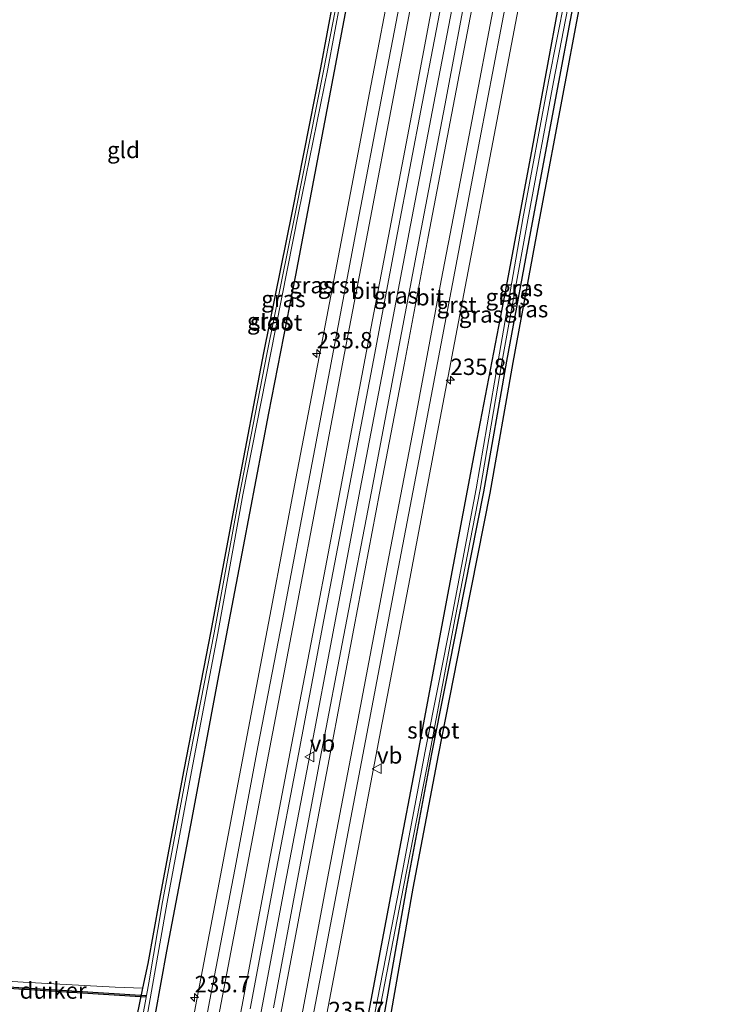
# Model space of a CAD drawing. Units: metres. Extents: x 239987 to 241140, y 450078 to 456251.
# Drawn here: x 240385 to 240491, y 453830 to 453981 of the extents above; entities that cross this region are included whole.
import ezdxf
from ezdxf.enums import TextEntityAlignment as Align

# ---------------------------------------------------------------- set-up
doc = ezdxf.new("R2010")
doc.units = ezdxf.units.M
doc.layers.get('0').update_dxf_attribs({"lineweight": 25})
for name, color, linetype, lineweight in [('B-ME-AM-KILOMETR-S-B1', 7, 'Continuous', 18), ('B-ME-BV-GELEIDECONSTRUCTIE-GELEIDERAIL-L-B1', 213, 'BV-GELEIDERAIL', 18), ('B-ME-GW-INSTEEKWATERGANG-L-B1', 10, 'Continuous', 25), ('B-ME-IE-GRASLAND-GV-B6', 93, 'Continuous', 18), ('B-ME-IE-GRONDWERKLIJN-GROND_INGERICHT-GV-B6', 253, 'Continuous', 18), ('B-ME-KG-KADASTRAAL-OPNAMEDTMGRENS-L-B1', 10, 'Continuous', 25), ('B-ME-KW-DUIKER-GV-B6', 10, 'Continuous', 25), ('B-ME-OG-WATER-GV-B6', 153, 'Continuous', 18), ('B-ME-VH-VERH_SOORT-BITUMEN-GV-B6', 8, 'IE-TERREINAFSCHEIDING-NATUURLIJK-HOUTWAL', 18), ('B-ME-VH-VERH_SOORT-GV-B6', 8, 'Continuous', 18), ('B-ME-VW-MARKERING-STREEP-015-L-B1', 7, 'Continuous', 18), ('B-ME-VW-MEUBILAIR_WEGMEUBILAIR-VERKEERSBORD-S-B1', 8, 'Continuous', 18)]:
    doc.layers.add(name, color=color, linetype=linetype, lineweight=lineweight)
doc.styles.add('NLCS-ISO', font='NLCS-ISO.TTF')
doc.linetypes.add('BV-GELEIDERAIL', pattern='A,10,-3,[108,NLCS.SHX,S=1,R=0,X=0,Y=0],-3', length=16)
doc.linetypes.add('IE-TERREINAFSCHEIDING-NATUURLIJK-HOUTWAL', pattern='A,7,-1.5,[67,NLCS.SHX,S=0.75,R=45,X=0,Y=0],-1.5,7,-1.5,[70,NLCS.SHX,S=0.75,R=0,X=0,Y=0],-1.5', length=20)

# ---------------------------------------------------------------- blocks, each defined once
blk = doc.blocks.new('verkeersbord')
for p, q in [((0, 0.75), (-0.75, -0.625)), ((0.75, -0.625), (0, 0.75)), ((-0.75, -0.625), (0.75, -0.625))]:
    blk.add_line(p, q)
blk = doc.blocks.new('hecto')
for p, q in [((0, 0.625), (-0.625, 0)), ((0, -0.625), (0, 0.625)), ((-0.625, 0), (0.625, 0)), ((0.625, 0), (0, -0.625))]:
    blk.add_line(p, q)

msp = doc.modelspace()

# ---------------------------------------------------------------- linework, layer by layer
at = {"layer": 'B-ME-BV-GELEIDECONSTRUCTIE-GELEIDERAIL-L-B1'}
msp.add_polyline3d([(240414.3454, 453791.1319, 27.1), (240418.0924, 453810.7679, 27.241), (240421.806, 453830.406, 27.371), (240425.296, 453848.788, 27.518), (240429.044, 453868.445, 27.693), (240432.755, 453888.067, 27.902), (240436.735, 453909.022, 28.12), (240440.485, 453928.665, 28.35), (240444.227, 453948.282, 28.562), (240447.955, 453967.922, 28.738), (240451.718, 453987.585, 28.901), (240455.439, 454007.308, 29.065), (240459.231, 454026.927, 29.157), (240462.974, 454046.571, 29.259), (240466.435, 454064.908, 29.366), (240470.188, 454084.541, 29.437), (240470.3043, 454085.1473, 29.4385)], dxfattribs=at)
at = {"layer": 'B-ME-GW-INSTEEKWATERGANG-L-B1'}
for points in [[(240432.742, 453788.09, 25.539), (240436.942, 453809.359, 25.654), (240440.393, 453828.638, 25.813), (240443.858, 453848.296, 25.82), (240447.688, 453868.651, 25.89), (240451.786, 453889.333, 26.113), (240455.586, 453908.621, 26.309), (240459.11, 453928.552, 26.775), (240463.013, 453949.753, 27.316), (240467.033, 453971.138, 27.533), (240470.586, 453990.133, 27.713), (240474.775, 454011.702, 27.717), (240478.816, 454031.8, 27.811), (240482.819, 454052.007, 27.919), (240486.528, 454072.335, 27.795), (240490.404, 454090.139, 27.997)], [(240454.381, 454086.259, 28.244), (240450.531, 454065.519, 28.195), (240446.463, 454044.714, 28.082), (240442.367, 454023.503, 27.904), (240438.486, 454003.228, 27.784), (240434.582, 453982.472, 27.544), (240430.744, 453962.085, 27.363), (240426.866, 453941.68, 27.14), (240422.73, 453920.639, 26.973), (240418.882, 453900.28, 26.726), (240414.967, 453879.759, 26.476), (240411.033, 453858.813, 26.34), (240407.164, 453838.512, 26.126), (240403.699, 453819.416, 25.92), (240399.534, 453799.441, 25.824), (240398.594, 453795.162, 25.833), (240397.858, 453792.706, 25.776)], [(240486.708, 454085.151, 28.112), (240482.065, 454062.458, 28.195), (240479.692, 454049.65, 28.08), (240475.431, 454027.43, 28.046), (240471.418, 454006.402, 27.901), (240467.13, 453983.821, 27.702), (240462.99, 453961.169, 27.486), (240458.876, 453939.132, 27.208), (240454.541, 453916.666, 26.965), (240450.252, 453893.971, 26.82), (240446.036, 453871.507, 26.478), (240441.69, 453848.79, 26.313), (240437.653, 453827.294, 26.111), (240435.551, 453817.482, 26.131), (240432.86, 453803.356, 25.993), (240429.455, 453785.283, 25.915)], [(240394.203, 453790.25, 25.418), (240395.978, 453797.496, 25.617), (240397.805, 453805.637, 25.635), (240399.892, 453814.82, 25.781), (240400.843, 453819.719, 25.773), (240403.586, 453832.879, 25.506), (240404.374, 453836.652, 25.661), (240406.094, 453846.222, 25.566), (240409.886, 453866.224, 25.761), (240413.976, 453887.35, 25.899), (240417.892, 453908.296, 26.093), (240422.037, 453929.829, 26.386), (240426.384, 453951.439, 26.606), (240430.751, 453973.331, 26.957), (240434.6, 453994.126, 27.294), (240438.582, 454014.887, 27.418), (240442.591, 454036.233, 27.59), (240446.93, 454058.451, 27.78), (240450.899, 454079.414, 27.8)]]:
    msp.add_polyline3d(points, dxfattribs=at)
at = {"layer": 'B-ME-IE-GRASLAND-GV-B6'}
for points in [[(240400.843, 453819.719, 25.773), (240403.586, 453832.879, 25.506), (240404.374, 453836.652, 25.661), (240406.094, 453846.222, 25.566), (240409.886, 453866.224, 25.761), (240413.976, 453887.35, 25.899), (240417.892, 453908.296, 26.093), (240422.037, 453929.829, 26.386), (240426.384, 453951.439, 26.606), (240430.751, 453973.331, 26.957), (240434.6, 453994.126, 27.294)], [(240435.23, 453994.15, 26.774), (240431.162, 453973.153, 26.583), (240426.853, 453951.309, 26.206), (240422.47, 453929.618, 25.945), (240418.317, 453908.153, 25.727), (240414.45, 453887.135, 25.382), (240410.342, 453866.108, 25.308), (240406.54, 453846.075, 25.113), (240404.477, 453833.71, 25.031), (240403.572, 453828.708, 24.898)], [(240404.199, 453828.65, 24.895), (240407.271, 453845.99, 25.186), (240410.989, 453865.954, 25.351), (240415.011, 453887.055, 25.491), (240418.821, 453908.169, 25.752), (240423.047, 453929.584, 25.978), (240427.324, 453951.225, 26.225), (240431.817, 453973.187, 26.603), (240435.682, 453993.985, 26.806)], [(240469.311, 453990.527, 27.093), (240465.486, 453971.268, 26.939), (240461.579, 453950.318, 26.628), (240457.78, 453928.617, 26.231), (240454.421, 453909.074, 25.85), (240450.704, 453889.525, 25.626), (240446.666, 453869.037, 25.458), (240442.788, 453848.597, 25.403), (240438.908, 453828.8, 25.193)], [(240439.546, 453828.633, 25.155), (240443.352, 453848.353, 25.337), (240447.337, 453868.855, 25.489), (240451.238, 453889.384, 25.647), (240455.063, 453908.972, 25.817), (240458.376, 453928.6, 26.242), (240462.335, 453950.125, 26.732), (240466.215, 453971.196, 26.935), (240469.944, 453990.423, 27.104)], [(240440.393, 453828.638, 25.813), (240443.858, 453848.296, 25.82), (240447.688, 453868.651, 25.89), (240451.786, 453889.333, 26.113), (240455.586, 453908.621, 26.309), (240459.11, 453928.552, 26.775), (240463.013, 453949.753, 27.316), (240467.033, 453971.138, 27.533), (240470.586, 453990.133, 27.713)], [(240470.586, 453990.133, 27.713), (240467.033, 453971.138, 27.533), (240463.013, 453949.753, 27.316), (240459.11, 453928.552, 26.775), (240455.586, 453908.621, 26.309), (240451.786, 453889.333, 26.113), (240447.688, 453868.651, 25.89), (240443.858, 453848.296, 25.82), (240440.393, 453828.638, 25.813)], [(240471.568, 453989.946, 27.713), (240468.016, 453970.954, 27.533), (240463.996, 453949.57, 27.316), (240460.094, 453928.374, 26.775), (240456.569, 453908.437, 26.309), (240452.767, 453889.139, 26.113), (240448.67, 453868.461, 25.89), (240444.842, 453848.117, 25.82), (240441.378, 453828.463, 25.813)], [(240441.868, 453988.903, 27.924), (240438.146, 453969.511, 27.746), (240434.495, 453950.247, 27.574), (240430.733, 453930.569, 27.395), (240426.93, 453910.656, 27.188), (240423.171, 453890.698, 26.98), (240419.286, 453870.409, 26.787), (240415.615, 453851.16, 26.61), (240411.824, 453831.152, 26.445), (240408.146, 453811.801, 26.301)], [(240419.924, 453829.708, 26.665), (240423.712, 453849.747, 26.821), (240427.293, 453868.595, 26.996), (240431.182, 453889.074, 27.214), (240434.932, 453908.706, 27.406), (240438.744, 453928.709, 27.623), (240442.444, 453948.167, 27.813), (240446.187, 453967.881, 27.991), (240449.945, 453987.472, 28.151)], [(240453.369, 453987.402, 28.134), (240449.639, 453967.581, 28.002), (240445.848, 453947.638, 27.807), (240442.147, 453928.07, 27.65), (240438.459, 453908.695, 27.43), (240434.443, 453887.837, 27.198), (240430.645, 453867.9, 26.993), (240426.998, 453848.712, 26.835), (240423.508, 453829.871, 26.677)], [(240431.448, 453827.917, 26.47), (240435.467, 453849.009, 26.661), (240439.88, 453872.296, 26.873), (240444.291, 453895.336, 27.09), (240448.54, 453917.744, 27.327), (240452.755, 453939.903, 27.544), (240456.958, 453961.98, 27.758), (240461.257, 453984.473, 27.951)], [(240467.13, 453983.821, 27.702), (240462.99, 453961.169, 27.486), (240458.876, 453939.132, 27.208), (240454.541, 453916.666, 26.965), (240450.252, 453893.971, 26.82), (240446.036, 453871.507, 26.478), (240441.69, 453848.79, 26.313), (240437.653, 453827.294, 26.111)], [(240437.653, 453827.294, 26.111), (240441.69, 453848.79, 26.313), (240446.036, 453871.507, 26.478), (240450.252, 453893.971, 26.82), (240454.541, 453916.666, 26.965), (240458.876, 453939.132, 27.208), (240462.99, 453961.169, 27.486), (240467.13, 453983.821, 27.702)], [(240403.699, 453819.416, 25.92), (240407.164, 453838.512, 26.126), (240411.033, 453858.813, 26.34), (240414.967, 453879.759, 26.476), (240418.882, 453900.28, 26.726), (240422.73, 453920.639, 26.973), (240426.866, 453941.68, 27.14), (240430.744, 453962.085, 27.363), (240434.582, 453982.472, 27.544)], [(240434.582, 453982.472, 27.544), (240430.744, 453962.085, 27.363), (240426.866, 453941.68, 27.14), (240422.73, 453920.639, 26.973), (240418.882, 453900.28, 26.726), (240414.967, 453879.759, 26.476), (240411.033, 453858.813, 26.34), (240407.164, 453838.512, 26.126), (240403.699, 453819.416, 25.92)], [(240338.672, 453831.252, 25.874), (240339.725, 453830.464, 25.886), (240341.327, 453830.521, 25.917), (240341.885, 453830.714, 25.917), (240342.689, 453833.54, 25.642), (240343.809, 453834.001, 25.507), (240346.987, 453833.802, 25.62), (240352.304, 453833, 25.734), (240363.423, 453832.726, 25.525), (240373.1878, 453831.9966, 25.3137), (240374.952, 453831.744, 25.465), (240376.094, 453832.092, 25.419), (240376.361, 453832.29, 25.194), (240376.69, 453832.996, 25.189), (240377.218, 453834.287, 25.12), (240385.285, 453833.778, 25.169), (240399.326, 453833.013, 25.305), (240403.586, 453832.879, 25.506), (240400.843, 453819.719, 25.773)]]:
    msp.add_polyline3d(points, dxfattribs=at)
at = {"layer": 'B-ME-IE-GRONDWERKLIJN-GROND_INGERICHT-GV-B6'}
msp.add_polyline3d([(240434.6, 453994.126, 27.294), (240430.751, 453973.331, 26.957), (240426.384, 453951.439, 26.606), (240422.037, 453929.829, 26.386), (240417.892, 453908.296, 26.093), (240413.976, 453887.35, 25.899), (240409.886, 453866.224, 25.761), (240406.094, 453846.222, 25.566), (240404.374, 453836.652, 25.661), (240403.586, 453832.879, 25.506), (240399.326, 453833.013, 25.305), (240385.285, 453833.778, 25.169), (240377.218, 453834.287, 25.12)], dxfattribs=at)
at = {"layer": 'B-ME-KG-KADASTRAAL-OPNAMEDTMGRENS-L-B1'}
msp.add_polyline3d([(240434.034, 453782.708, 25.503), (240436.401, 453795.924, 25.728), (240437.932, 453809.214, 25.654), (240441.378, 453828.463, 25.813), (240444.842, 453848.117, 25.82), (240448.67, 453868.461, 25.89), (240452.767, 453889.139, 26.113), (240456.569, 453908.437, 26.309), (240460.094, 453928.374, 26.775), (240463.996, 453949.57, 27.316), (240468.016, 453970.954, 27.533), (240471.568, 453989.946, 27.713), (240475.756, 454011.508, 27.717), (240479.797, 454031.604, 27.811), (240483.801, 454051.82, 27.919), (240487.509, 454072.139, 27.795), (240491.387, 454089.955, 27.997)], dxfattribs=at)
at = {"layer": 'B-ME-KW-DUIKER-GV-B6'}
msp.add_polyline3d([(240404.0359, 453831.76, 24.803), (240404.0202, 453831.5106, 24.803), (240375.7121, 453833.278, 24.659), (240375.7278, 453833.5274, 24.659), (240404.0359, 453831.76, 24.803)], dxfattribs=at)
at = {"layer": 'B-ME-OG-WATER-GV-B6'}
for points in [[(240438.908, 453828.8, 25.193), (240442.788, 453848.597, 25.403), (240446.666, 453869.037, 25.458), (240450.704, 453889.525, 25.626), (240454.421, 453909.074, 25.85), (240457.78, 453928.617, 26.231), (240461.579, 453950.318, 26.628), (240465.486, 453971.268, 26.939), (240469.311, 453990.527, 27.093), (240473.466, 454011.918, 27.157), (240477.404, 454031.93, 27.168), (240481.332, 454052.047, 27.178), (240485.273, 454072.442, 27.256), (240489.036, 454091.466, 27.303), (240489.639, 454091.347, 27.263)], [(240489.639, 454091.347, 27.263), (240485.888, 454072.445, 27.21), (240481.911, 454051.858, 27.141), (240477.989, 454031.753, 27.152), (240474.038, 454011.739, 27.106), (240469.944, 453990.423, 27.104), (240466.215, 453971.196, 26.935), (240462.335, 453950.125, 26.732), (240458.376, 453928.6, 26.242), (240455.063, 453908.972, 25.817), (240451.238, 453889.384, 25.647), (240447.337, 453868.855, 25.489), (240443.352, 453848.353, 25.337), (240439.546, 453828.633, 25.155)], [(240435.682, 453993.985, 26.806), (240431.817, 453973.187, 26.603), (240427.324, 453951.225, 26.225), (240423.047, 453929.584, 25.978), (240418.821, 453908.169, 25.752), (240415.011, 453887.055, 25.491), (240410.989, 453865.954, 25.351), (240407.271, 453845.99, 25.186), (240404.199, 453828.65, 24.895)], [(240404.477, 453833.71, 25.031), (240406.54, 453846.075, 25.113), (240410.342, 453866.108, 25.308), (240414.45, 453887.135, 25.382), (240418.317, 453908.153, 25.727), (240422.47, 453929.618, 25.945), (240426.853, 453951.309, 26.206), (240431.162, 453973.153, 26.583), (240435.23, 453994.15, 26.774)], [(240403.572, 453828.708, 24.898), (240404.477, 453833.71, 25.031)]]:
    msp.add_polyline3d(points, dxfattribs=at)
at = {"layer": 'B-ME-VH-VERH_SOORT-BITUMEN-GV-B6'}
for points in [[(240410.074, 453811.496, 26.394), (240413.788, 453831.081, 26.53), (240417.598, 453850.99, 26.701), (240421.178, 453869.974, 26.86), (240425.127, 453890.489, 27.068), (240428.819, 453910.127, 27.264), (240432.66, 453930.175, 27.474), (240436.357, 453949.815, 27.654), (240440.093, 453969.26, 27.836), (240443.781, 453988.577, 28.011)], [(240449.945, 453987.472, 28.151), (240446.187, 453967.881, 27.991), (240442.444, 453948.167, 27.813), (240438.744, 453928.709, 27.623), (240434.932, 453908.706, 27.406), (240431.182, 453889.074, 27.214), (240427.293, 453868.595, 26.996), (240423.712, 453849.747, 26.821), (240419.924, 453829.708, 26.665)], [(240423.508, 453829.871, 26.677), (240426.998, 453848.712, 26.835), (240430.645, 453867.9, 26.993), (240434.443, 453887.837, 27.198), (240438.459, 453908.695, 27.43), (240442.147, 453928.07, 27.65), (240445.848, 453947.638, 27.807), (240449.639, 453967.581, 28.002), (240453.369, 453987.402, 28.134)], [(240459.274, 453984.858, 28.029), (240454.996, 453962.381, 27.85), (240450.831, 453940.352, 27.642), (240446.618, 453918.128, 27.412), (240442.346, 453895.825, 27.172), (240437.955, 453872.78, 26.957), (240433.478, 453849.274, 26.742), (240429.506, 453828.463, 26.537)]]:
    msp.add_polyline3d(points, dxfattribs=at)
at = {"layer": 'B-ME-VH-VERH_SOORT-GV-B6'}
for points in [[(240408.146, 453811.801, 26.301), (240411.824, 453831.152, 26.445), (240415.615, 453851.16, 26.61), (240419.286, 453870.409, 26.787), (240423.171, 453890.698, 26.98), (240426.93, 453910.656, 27.188), (240430.733, 453930.569, 27.395), (240434.495, 453950.247, 27.574), (240438.146, 453969.511, 27.746), (240441.868, 453988.903, 27.924)], [(240443.781, 453988.577, 28.011), (240440.093, 453969.26, 27.836), (240436.357, 453949.815, 27.654), (240432.66, 453930.175, 27.474), (240428.819, 453910.127, 27.264), (240425.127, 453890.489, 27.068), (240421.178, 453869.974, 26.86), (240417.598, 453850.99, 26.701), (240413.788, 453831.081, 26.53), (240410.074, 453811.496, 26.394)], [(240429.506, 453828.463, 26.537), (240433.478, 453849.274, 26.742), (240437.955, 453872.78, 26.957), (240442.346, 453895.825, 27.172), (240446.618, 453918.128, 27.412), (240450.831, 453940.352, 27.642), (240454.996, 453962.381, 27.85), (240459.274, 453984.858, 28.029)], [(240461.257, 453984.473, 27.951), (240456.958, 453961.98, 27.758), (240452.755, 453939.903, 27.544), (240448.54, 453917.744, 27.327), (240444.291, 453895.336, 27.09), (240439.88, 453872.296, 26.873), (240435.467, 453849.009, 26.661), (240431.448, 453827.917, 26.47)]]:
    msp.add_polyline3d(points, dxfattribs=at)
at = {"layer": 'B-ME-VW-MARKERING-STREEP-015-L-B1'}
for points in [[(240464.3371, 454087.1607, 28.693), (240460.602, 454067.695, 28.618), (240456.886, 454047.973, 28.523), (240453.037, 454027.917, 28.421), (240449.26, 454007.909, 28.305), (240445.5, 453988.241, 28.136), (240441.829, 453968.903, 27.959), (240438.113, 453949.38, 27.783), (240434.36, 453929.794, 27.597), (240430.557, 453909.73, 27.379), (240426.843, 453890.116, 27.18), (240422.946, 453869.602, 26.983), (240419.347, 453850.618, 26.804), (240415.522, 453830.658, 26.635), (240411.79, 453811.076, 26.518), (240408.156, 453791.9466, 26.395)], [(240411.2791, 453791.2959, 26.473), (240414.905, 453810.369, 26.579), (240418.668, 453830.052, 26.713), (240422.446, 453849.965, 26.866), (240426.065, 453868.936, 27.049), (240429.964, 453889.364, 27.25), (240433.715, 453909.098, 27.453), (240437.488, 453929.02, 27.667), (240441.249, 453948.735, 27.863), (240444.95, 453968.185, 28.033), (240448.65, 453987.721, 28.205), (240452.425, 454007.422, 28.371), (240456.197, 454027.401, 28.481), (240459.984, 454047.297, 28.592), (240463.79, 454067.114, 28.698), (240467.443, 454086.4538, 28.76)], [(240476.7275, 454085.9173, 28.7048), (240472.662, 454064.455, 28.621), (240470.23, 454051.765, 28.566), (240466.006, 454029.581, 28.452), (240461.76, 454007.321, 28.324), (240457.59, 453985.316, 28.139), (240453.377, 453963.061, 27.958), (240449.11, 453940.857, 27.765), (240444.903, 453918.558, 27.536), (240440.665, 453896.334, 27.287), (240436.222, 453872.984, 27.063), (240431.761, 453849.631, 26.85), (240427.858, 453828.986, 26.656), (240424.051, 453808.919, 26.5), (240420.5428, 453790.4898, 26.3901)], [(240473.2436, 454084.6886, 28.7615), (240473.056, 454083.702, 28.758), (240469.388, 454064.32, 28.683), (240465.836, 454045.975, 28.593), (240462.307, 454027.311, 28.485), (240458.349, 454006.424, 28.362), (240454.741, 453987.416, 28.218), (240450.928, 453967.498, 28.055), (240447.132, 453947.527, 27.884), (240443.437, 453928.005, 27.708), (240439.701, 453908.415, 27.493), (240435.757, 453887.749, 27.283), (240431.985, 453867.819, 27.078), (240428.284, 453848.42, 26.91), (240424.395, 453827.946, 26.727), (240420.923, 453809.775, 26.572), (240417.3675, 453791.0294, 26.461)]]:
    msp.add_polyline3d(points, dxfattribs=at)

# ---------------------------------------------------------------- block references
at = {"layer": 'B-ME-AM-KILOMETR-S-B1', "rotation": 90}
for p in [(240430.095, 453929.739, 27.334), (240450.5, 453925.68, 27.347), (240411.45, 453831.463, 26.375)]:
    msp.add_blockref('hecto', p, dxfattribs=at)
at = {"layer": 'B-ME-VW-MEUBILAIR_WEGMEUBILAIR-VERKEERSBORD-S-B1', "rotation": 90}
for p in [(240429.04, 453868.195, 26.966), (240439.286, 453866.372, 26.726)]:
    msp.add_blockref('verkeersbord', p, dxfattribs=at)

# ---------------------------------------------------------------- texts
at = {"layer": 'B-ME-AM-KILOMETR-S-B1', "ltscale": 0.2, "style": 'NLCS-ISO'}
for s, p in [('235.8', (240430.095, 453929.739, 27.334)), ('235.8', (240450.5, 453925.68, 27.347)), ('235.7', (240411.45, 453831.463, 26.375)), ('235.7', (240431.893, 453827.518, 26.321))]:
    msp.add_text(s, height=2.5, dxfattribs=at).set_placement(p, align=Align.BOTTOM_LEFT)
at = {"layer": 'B-ME-IE-GRASLAND-GV-B6', "ltscale": 0.2, "style": 'NLCS-ISO'}
for p in [(240429.266, 453940.174), (240461.273, 453939.7185), (240425.0135, 453938.067), (240442.1945, 453938.6), (240459.2455, 453938.3745), (240455.1625, 453935.7005), (240462.0645, 453936.5145), (240422.837, 453934.6985)]:
    msp.add_text('gras', height=2.5, dxfattribs=at).set_placement(p, align=Align.MIDDLE_CENTER)
at = {"layer": 'B-ME-IE-GRONDWERKLIJN-GROND_INGERICHT-GV-B6', "ltscale": 0.2, "style": 'NLCS-ISO'}
msp.add_text('gld', height=2.5, dxfattribs=at).set_placement((240400.6094, 453960.8047), align=Align.MIDDLE_CENTER)
at = {"layer": 'B-ME-KW-DUIKER-GV-B6', "ltscale": 0.2, "style": 'NLCS-ISO'}
msp.add_text('duiker', height=2.5, dxfattribs=at).set_placement((240389.874, 453832.519), align=Align.MIDDLE_CENTER)
at = {"layer": 'B-ME-OG-WATER-GV-B6', "ltscale": 0.2, "style": 'NLCS-ISO'}
for p in [(240423.9041, 453934.4734), (240447.8943, 453872.225)]:
    msp.add_text('sloot', height=2.5, dxfattribs=at).set_placement(p, align=Align.MIDDLE_CENTER)
at = {"layer": 'B-ME-VH-VERH_SOORT-BITUMEN-GV-B6', "ltscale": 0.2, "style": 'NLCS-ISO'}
for p in [(240437.4664, 453939.3309), (240447.3817, 453938.3238)]:
    msp.add_text('bit', height=2.5, dxfattribs=at).set_placement(p, align=Align.MIDDLE_CENTER)
at = {"layer": 'B-ME-VH-VERH_SOORT-GV-B6', "ltscale": 0.2, "style": 'NLCS-ISO'}
for p in [(240433.3211, 453940.1494), (240451.4554, 453937.1656)]:
    msp.add_text('grst', height=2.5, dxfattribs=at).set_placement(p, align=Align.MIDDLE_CENTER)
at = {"layer": 'B-ME-VW-MEUBILAIR_WEGMEUBILAIR-VERKEERSBORD-S-B1', "ltscale": 0.2, "style": 'NLCS-ISO'}
for p in [(240429.04, 453868.195, 26.966), (240439.286, 453866.372, 26.726)]:
    msp.add_text('vb', height=2.5, dxfattribs=at).set_placement(p, align=Align.BOTTOM_LEFT)

doc.saveas('drawing.dxf')
